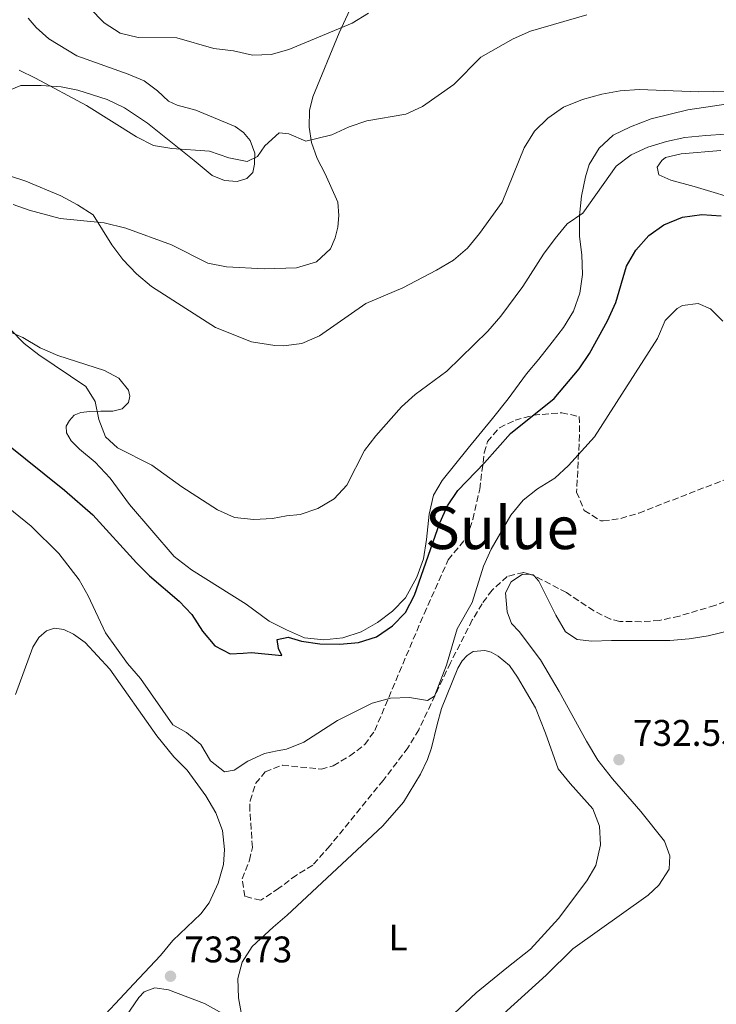
# Model space of a CAD drawing. Units: metres. Extents: x 621578 to 625044, y 4701733 to 4704107.
# Drawn here: x 624043 to 624231, y 4702339 to 4702605 of the extents above; entities that cross this region are included whole.
import ezdxf
from ezdxf.enums import TextEntityAlignment as Align

# ---------------------------------------------------------------- set-up
doc = ezdxf.new("R2010")
doc.units = ezdxf.units.M
doc.header["$MEASUREMENT"] = 0
doc.linetypes.add('DGN Style 3', pattern=[2.435890702152634, 1.739921930109024, -0.6959687720436097])
for name, color, linetype, lineweight in [('Cota de punto acotado terreno', 7, 'Continuous', 0), ('Curva de nivel directora', 30, 'Continuous', 30), ('Curva de nivel intermedia', 30, 'Continuous', 0), ('Etiqueta de uso rústico', 92, 'Continuous', 0), ('Fuente-manantial-naciente', 7, 'Continuous', 0), ('Línea de cambio de uso (parcela vista)', 92, 'Continuous', 0), ('Punto acotado terreno (símbolo)', 7, 'Continuous', 0), ('Texto de Área (paraje) menor', 7, 'Continuous', 0), ('Zona arbolada', 92, 'DGN Style 3', 0)]:
    doc.layers.add(name, color=color, linetype=linetype, lineweight=lineweight)
doc.styles.add('Style-Arial', font='arial.ttf')

# ---------------------------------------------------------------- blocks, each defined once
blk = doc.blocks.new('5PATER')
at = {"layer": 'Fuente-manantial-naciente', "linetype": 'Continuous', "lineweight": 0}
h = blk.add_hatch(color=51, dxfattribs=at)
edge = h.paths.add_edge_path()
edge.add_ellipse((0, 0), major_axis=(-0.1095731443231308, -0.1110710700762829), ratio=0.9994222409660317, start_angle=0, end_angle=360)

msp = doc.modelspace()

# ---------------------------------------------------------------- linework, layer by layer
at = {"layer": 'Curva de nivel directora', "color": 30, "linetype": 'Continuous', "lineweight": 30, "elevation": 725.0000000000001, "flags": 128}
msp.add_lwpolyline([(624039.23, 4702490.650000001), (624055.3299999998, 4702477.740000002), (624062.9599999986, 4702471.12), (624074.72, 4702458.140000001), (624078.2800000008, 4702454.600000001), (624086.2600000004, 4702447.74), (624089.7200000003, 4702444.130000001), (624092.5799999991, 4702439.640000002), (624095.9000000006, 4702435.690000001), (624100.0499999991, 4702433.54), (624103.5699999996, 4702433.720000002), (624105.8799999985, 4702433.880000004), (624114.0700000004, 4702433.060000002), (624113.1099999994, 4702434.91), (624112.820000001, 4702437.420000001), (624115.7899999992, 4702438.010000001), (624119.35, 4702436.910000001), (624124.2899999997, 4702436.2), (624129.7100000001, 4702436.12), (624134.7799999993, 4702436.600000001), (624139.5999999985, 4702438.12), (624143.9900000005, 4702441.12), (624147.4799999996, 4702444.7), (624149.8800000002, 4702449.390000002), (624156.7099999987, 4702468.91), (624158.8099999998, 4702473.53), (624161.6299999984, 4702477.66), (624168.839999999, 4702485.130000001), (624175.8599999998, 4702493.11), (624187.6300000002, 4702502.550000002), (624194.4099999995, 4702510.58), (624197.1900000002, 4702514.730000001), (624202.0599999983, 4702523.590000001), (624204.3200000003, 4702528.52), (624207.159999999, 4702538.37), (624209.7299999995, 4702542.65), (624213.2799999989, 4702546.640000001), (624217.329999999, 4702549.560000001), (624222.3200000002, 4702551.58), (624227.5899999986, 4702552.350000001), (624232.7699999998, 4702551.970000002)], dxfattribs=at)
at = {"layer": 'Curva de nivel intermedia', "color": 30, "linetype": 'Continuous', "lineweight": 0, "flags": 128}
for points, elevation in [([(624062.030000001, 4702608.199999999), (624065.9800000006, 4702604.119999998), (624070.3700000005, 4702601.329999999), (624075.2300000018, 4702600.17), (624085.7000000015, 4702600.100000001), (624095.6400000014, 4702597.24), (624100.9900000001, 4702596.599999999), (624106.1500000011, 4702595.380000001), (624111.1400000001, 4702595.59)], 705), ([(624111.1400000001, 4702595.59), (624115.9400000012, 4702596.930000001), (624133.0500000016, 4702604.09), (624137.4600000017, 4702606.769999999)], 705), ([(624043.0000000006, 4702591.4), (624047.4700000009, 4702589.180000001), (624061.2599999999, 4702581.84), (624074.7300000011, 4702573.330000001), (624079.3899999993, 4702570.939999999), (624084.3400000003, 4702570.179999999), (624094.5100000004, 4702569.470000001), (624099.6700000013, 4702567.649999999), (624104.7000000007, 4702566.67), (624107.4200000007, 4702568.029999999), (624109.4400000013, 4702570.930000001), (624113.3500000007, 4702574.390000001), (624115.9200000011, 4702574.16), (624120.53, 4702572.180000001), (624123.4699999993, 4702572.859999999), (624127.5300000006, 4702573.909999999), (624132.2699999993, 4702576), (624137.0000000012, 4702577.630000001), (624147.5300000011, 4702579.5), (624152.0799999996, 4702581.569999999), (624160.5399999998, 4702587.5), (624167.8399999999, 4702594.829999999), (624176.5700000006, 4702599.86), (624181.230000001, 4702601.890000001), (624196.5000000016, 4702606.319999999)], 710.0000000000001), ([(624035.1300000005, 4702564.49), (624044.8800000004, 4702561.33), (624054.3300000008, 4702557.369999999), (624058.8200000012, 4702554.98), (624063.0099999999, 4702552.239999999), (624068.0599999992, 4702544.109999998), (624071.07, 4702540.109999999), (624074.7600000004, 4702536.26), (624078.8399999995, 4702532.809999999), (624096.0800000017, 4702521.73), (624105.8000000003, 4702517.859999998), (624112.1200000013, 4702516.91), (624114.5000000017, 4702516.820000002), (624119.4600000017, 4702517.470000002), (624124.2000000002, 4702519.51), (624136.770000001, 4702528.210000001), (624146.7399999998, 4702532.470000001), (624155.8900000006, 4702537.239999999), (624160.4100000003, 4702539.949999998), (624164.190000002, 4702543.220000001), (624167.4900000012, 4702547.15), (624173.6200000001, 4702555.680000001), (624179.5099999999, 4702570.34), (624182.3700000008, 4702574.890000001), (624185.9100000013, 4702578.42), (624190.1900000017, 4702581.390000001), (624195.3300000004, 4702583.390000002), (624200.5499999997, 4702584.859999999), (624205.4600000002, 4702585.79), (624210.6000000011, 4702586.100000001), (624226.7999999997, 4702585.52), (624263.5500000004, 4702586.3)], 715.0000000000001), ([(624233.97, 4702574.07), (624228.6200000012, 4702573.710000001), (624222.9400000017, 4702573.159999998), (624218.0599999999, 4702572.09), (624213.0000000017, 4702570.559999999), (624208.4500000009, 4702568.480000001), (624204.4200000009, 4702565.4), (624195.3900000007, 4702552.65), (624191.1500000006, 4702549.759999999), (624187.9299999997, 4702545.82), (624184.7800000004, 4702541.569999998), (624179.2200000016, 4702532.809999999), (624173.1999999998, 4702524.800000001), (624169.7399999998, 4702520.769999999), (624158.6100000008, 4702509.960000001), (624150.1200000016, 4702503.609999998), (624146.3799999999, 4702500.289999999), (624139.4100000006, 4702492.5), (624136.3500000007, 4702488.539999999), (624131.6400000012, 4702479.100000001), (624128.2300000002, 4702475.439999999), (624123.7700000011, 4702472.779999999), (624119.0300000003, 4702471.21)], 720), ([(624233.2400000013, 4702523.449999998), (624229.8799999997, 4702526.850000001), (624226.5500000014, 4702528.259999998), (624222.3400000003, 4702527.749999999), (624220.8800000009, 4702526.880000002), (624217.6599999999, 4702523.619999998), (624215.5800000011, 4702518.789999999), (624198.5700000015, 4702492.220000001), (624191.5000000015, 4702484.399999999), (624187.7900000013, 4702481.050000002), (624183.1399999997, 4702478.15), (624179.2300000006, 4702475.05), (624175.9400000002, 4702471.050000001), (624170.5800000003, 4702461.819999999), (624168.5700000008, 4702457.24), (624165.4800000018, 4702447.4), (624161.4400000006, 4702440.3), (624158.5199999993, 4702430.480000001), (624155.3200000006, 4702422.099999999), (624153.4499999998, 4702420.889999999), (624148.51, 4702421.689999999), (624143.3800000004, 4702421.529999998), (624138.4900000021, 4702420.16), (624129.1199999999, 4702415.429999999), (624119.9500000011, 4702409.59), (624115.2999999998, 4702407.749999999), (624112.7899999997, 4702407.279999999), (624109.3600000008, 4702406.57), (624104.8200000012, 4702404.460000001), (624101.1800000002, 4702402.06), (624098.5400000004, 4702401.589999998), (624094.7400000006, 4702404.57), (624092.1600000011, 4702409), (624088.3099999999, 4702412.189999999), (624084.6100000007, 4702414.279999999), (624075.8300000009, 4702426.789999999), (624072.3300000007, 4702430.880000001), (624066.3800000006, 4702439.140000001)], 730), ([(624119.0300000003, 4702471.21), (624115.2800000019, 4702470.820000002), (624111.4800000021, 4702470.13), (624106.490000001, 4702469.859999999), (624101.2699999996, 4702470.380000001), (624096.6800000007, 4702472.470000001), (624087.0500000016, 4702478.640000001), (624078.9400000002, 4702484.569999999), (624069.5999999993, 4702489.189999999), (624066.3499999993, 4702492.210000002), (624064.6000000014, 4702496.880000001), (624063.5799999998, 4702501.77), (624061.0200000006, 4702505.770000001), (624048.3899999997, 4702514.369999999), (624044.4300000012, 4702517.409999998), (624040.6500000014, 4702521.289999999)], 720), ([(624066.3800000006, 4702439.140000001), (624061.6599999999, 4702449.15), (624059.2700000005, 4702453.539999999), (624053.7400000007, 4702460.609999998), (624046.2700000008, 4702468.009999999), (624033.7300000013, 4702478.109999999)], 730)]:
    msp.add_lwpolyline(points, dxfattribs=dict(at, elevation=elevation))
at = {"layer": 'Línea de cambio de uso (parcela vista)', "color": 92, "linetype": 'Continuous', "lineweight": 0, "extrusion": (0.06098833714385423, 0.05272111848674529, 0.9967451561948691), "elevation": 286716.9476669766, "flags": 128}
msp.add_lwpolyline([(3149304.82247282, -3535867.348112636), (3149304.393401242, -3535867.797149685), (3149303.992618695, -3535867.797149685)], dxfattribs=at)
at = {"layer": 'Línea de cambio de uso (parcela vista)', "color": 92, "linetype": 'Continuous', "lineweight": 0}
for points in [[(624132.4000000004, 4702607.720000001, 704.1999999999972), (624129.5800000001, 4702601.470000001, 704.8800000000047), (624122.4100000003, 4702584.180000001, 708.6100000000006), (624121.5599999997, 4702580.470000001, 709.1199999999953), (624121.4699999997, 4702575.980000001, 709.6300000000047), (624122.0199999996, 4702571.83, 710.1300000000047), (624123.5899999999, 4702567.449999999, 710.3000000000029), (624125.7800000003, 4702563.32, 710.8099999999977), (624129.1799999997, 4702555.67, 711.320000000007), (624129.4800000006, 4702552.050000001, 711.4900000000052), (624129.1799999997, 4702548.859999999, 712), (624128.4500000002, 4702546, 712.3399999999965), (624127.2199999997, 4702543.07, 712.5099999999949), (624123.3899999997, 4702539.480000001, 712.8500000000058), (624118.04, 4702537.91, 713.0200000000042), (624109.2300000006, 4702537.600000001, 713.179999999993), (624099.0499999998, 4702538.16, 713.179999999993), (624094.0700000003, 4702539.199999999, 713.3500000000058), (624084.1900000004, 4702544.08, 713.3500000000058), (624071.8799999999, 4702548.630000001, 714.1900000000023), (624066.0300000003, 4702550.09, 714.529999999999), (624054.1600000003, 4702551.210000001, 715.7200000000012), (624045.75, 4702553.51, 716.2299999999959), (624041.4299999997, 4702555.060000001, 716.2299999999959)], [(624083.4000000004, 4702583.01, 709.1100000000006), (624080.4100000003, 4702585.75, 708.429999999993), (624076.8499999996, 4702588.449999999, 708.429999999993), (624072.5099999999, 4702590.310000001, 708.429999999993), (624058.6100000005, 4702595.199999999, 708.6000000000058), (624051.0999999996, 4702599.82, 708.6000000000058), (624047.6200000001, 4702602.869999999, 708.429999999993), (624045.4800000006, 4702605.430000001, 708.0899999999965)], [(624038.4299999997, 4702585.180000001, 710.9700000000012), (624043.4500000002, 4702587.230000001, 710.1300000000047), (624049, 4702587.24, 709.9600000000065), (624054.3899999997, 4702586.83, 709.279999999999), (624058.9100000003, 4702585.980000001, 709.279999999999), (624066.8099999997, 4702583.449999999, 709.279999999999), (624071.4900000002, 4702581.210000001, 709.279999999999), (624077.7400000002, 4702577.029999999, 709.7899999999936), (624090.3399999999, 4702566.930000001, 710.6399999999995), (624095.2400000002, 4702562.91, 710.6399999999995), (624098.5700000003, 4702561.539999999, 710.3000000000029), (624101.9699999997, 4702561.27, 710.3000000000029), (624104.5599999997, 4702562.060000001, 710.1300000000047), (624106.1799999997, 4702563.640000001, 709.7899999999936), (624106.6900000004, 4702565.9, 709.6199999999953), (624106.7000000002, 4702568.92, 709.4499999999972), (624105.4800000006, 4702572.34, 709.4499999999972), (624103.7100000001, 4702574.539999999, 709.4499999999972), (624101.4600000001, 4702576.08, 709.279999999999), (624090.8099999997, 4702580.5, 709.279999999999), (624085.7800000003, 4702581.930000001, 709.1100000000006), (624083.4000000004, 4702583.01, 709.1100000000006)], [(624039.25, 4702521.109999999, 720.4600000000065), (624044.04, 4702519.050000001, 719.9600000000065), (624048.7000000002, 4702516.279999999, 719.9600000000065), (624053.5, 4702514.210000001, 719.279999999999), (624066.0800000001, 4702510.09, 718.9400000000023), (624069.9500000002, 4702508.02, 718.7700000000042), (624072.5599999997, 4702504.789999999, 718.7700000000042), (624072.9699999997, 4702503.180000001, 718.9400000000023), (624072.6200000001, 4702501.449999999, 719.1100000000006), (624070.8799999999, 4702499.77, 719.279999999999), (624068.3399999999, 4702499.119999999, 719.7899999999936), (624065.0999999996, 4702499.130000001, 719.7899999999936), (624062.1500000004, 4702499.07, 720.2899999999936), (624059.7199999997, 4702498.800000001, 720.4600000000065), (624057.9500000002, 4702498.08, 720.6300000000047), (624056.6200000001, 4702496.640000001, 720.9700000000012), (624055.7400000002, 4702495.07, 721.1399999999995), (624055.8099999997, 4702493.26, 721.1399999999995), (624057.1200000001, 4702491.07, 721.6499999999943), (624059.3499999996, 4702488.859999999, 721.820000000007), (624063.5899999999, 4702485.32, 721.820000000007), (624067.6200000001, 4702480.980000001, 721.820000000007), (624072.8399999999, 4702473.850000001, 721.9900000000052), (624084.9400000004, 4702459.850000001, 723), (624089.5999999996, 4702456.189999999, 723.1699999999983), (624104.4400000004, 4702446.9, 723.1699999999983), (624110.5899999999, 4702442.350000001, 724.2100000000065), (624115.2599999999, 4702439.99, 724.2100000000065), (624120.1600000003, 4702437.850000001, 724.2100000000065), (624125.4100000003, 4702437.289999999, 724.5500000000029), (624130.5499999998, 4702437.800000001, 724.7200000000012), (624135.4900000002, 4702439.49, 724.7200000000012), (624139.8899999997, 4702441.99, 724.5500000000029), (624143.9299999997, 4702445, 724.3800000000047), (624147.4500000002, 4702448.67, 724.5500000000029), (624150.5099999999, 4702454.25, 724.5500000000029), (624152.2999999998, 4702459.199999999, 724.0399999999936), (624153.1100000005, 4702464.430000001, 723.5399999999936), (624153.8399999999, 4702471.24, 723.3699999999953), (624155, 4702476.390000001, 723.3699999999953), (624157.3600000005, 4702480.390000001, 723.3699999999953), (624164.4299999997, 4702489.15, 722.8600000000006), (624170.9699999997, 4702497.189999999, 722.8600000000006), (624175.2300000006, 4702502.430000001, 722.5200000000042), (624180.1500000004, 4702509.210000001, 722.179999999993), (624183.4699999997, 4702513.180000001, 721.5), (624187.0700000003, 4702517.84, 721.5), (624190.2100000001, 4702521.74, 722.0099999999949), (624192.9100000003, 4702526.189999999, 722.179999999993), (624194.5899999999, 4702531.07, 721.3300000000019), (624195.29, 4702536.130000001, 721.3300000000019), (624195.1699999999, 4702541.4, 720.9900000000052), (624194.4800000006, 4702546.41, 719.6399999999995), (624194.5199999996, 4702552.029999999, 719.3000000000029), (624195.0800000001, 4702557.310000001, 718.6199999999953), (624196.1399999997, 4702562.539999999, 717.429999999993), (624197.1200000001, 4702565.810000001, 717.429999999993), (624199.8499999996, 4702570.289999999, 716.9199999999983), (624203.6200000001, 4702573.810000001, 716.4100000000036), (624208.2599999999, 4702576.050000001, 716.0800000000019), (624213.8600000005, 4702578.180000001, 716.0800000000019), (624223.7400000002, 4702580.609999999, 716.0800000000019), (624237.0899999999, 4702582.619999999, 716.0800000000019)], [(624232.7100000001, 4702569.619999999, 721.3300000000019), (624222, 4702568.76, 721.3300000000019), (624217.79, 4702567.710000001, 721.5), (624216.7999999998, 4702566.970000001, 721.5), (624215.4500000002, 4702565.100000001, 721.5), (624215.9699999997, 4702563.01, 721.5), (624219.1900000004, 4702561.640000001, 722.3500000000058), (624225.5, 4702559.939999999, 723.029999999999), (624239.25, 4702555.779999999, 723.7100000000065)], [(624173.9699999997, 4702336.119999999, 733.5099999999949), (624185.5199999996, 4702346.600000001, 733.5099999999949), (624192.7300000006, 4702353.720000001, 733.3399999999965), (624213.0499999998, 4702368.230000001, 733.679999999993), (624215.9600000001, 4702370.930000001, 733.679999999993), (624218.7699999996, 4702375.300000001, 733.679999999993), (624218.9400000004, 4702378.890000001, 733.679999999993), (624217.4600000001, 4702382.859999999, 733.679999999993), (624211.04, 4702390.83, 733.679999999993), (624203.4500000002, 4702399.699999999, 732.8300000000019), (624199.4900000002, 4702404.77, 732.8300000000019), (624196.3700000001, 4702409.869999999, 733), (624189.0300000003, 4702423.32, 733.679999999993), (624183.9900000002, 4702431.84, 733.679999999993), (624178.2000000002, 4702439.51, 733.1699999999983), (624176.1500000004, 4702441.689999999, 733), (624174.9199999999, 4702444.83, 733), (624174.5199999996, 4702450, 733), (624176.0599999997, 4702453, 733), (624179.0599999997, 4702455.060000001, 733), (624181.3508000001, 4702454.9419, 732.866200000004)], [(624182.2320999998, 4702454.606799999, 732.8300000000019), (624183.5, 4702453.140000001, 732.8300000000019), (624188.0899999999, 4702443.930000001, 732.8300000000019), (624190.6900000004, 4702439.449999999, 732.8300000000019), (624193.8499999996, 4702437.4, 733), (624197.8499999996, 4702436.890000001, 733), (624203.1600000003, 4702437.15, 733.5099999999949), (624218.9199999999, 4702437.109999999, 733.679999999993), (624224.1699999999, 4702437.58, 734.0200000000042), (624229.29, 4702438.34, 734.0200000000042), (624248.6600000003, 4702443.07, 734.529999999999)], [(624042.0199999996, 4702422.470000001, 732.8300000000019), (624046.7599999999, 4702435.350000001, 732.6600000000036), (624048.3899999997, 4702437.949999999, 732.6600000000036), (624050.4100000003, 4702439.76, 732.6600000000036), (624052.6100000005, 4702440.430000001, 732.4900000000052), (624055.1500000004, 4702440.050000001, 732.4900000000052), (624057.7400000002, 4702438.779999999, 732.320000000007), (624060.8899999997, 4702436.529999999, 732.1600000000036), (624067.5899999999, 4702429.350000001, 731.9900000000052), (624080.2199999997, 4702411.310000001, 731.820000000007), (624084.8799999999, 4702405.630000001, 731.820000000007), (624088.4800000006, 4702402.01, 731.820000000007), (624093.5199999996, 4702395.07, 731.820000000007), (624096.1600000003, 4702390.52, 731.820000000007), (624097.9699999997, 4702385.76, 731.9900000000052), (624098.5599999997, 4702380.59, 732.1600000000036), (624098.2300000006, 4702376.539999999, 732.1600000000036), (624096.8700000001, 4702371.51, 732.4900000000052), (624094.3600000005, 4702366.199999999, 732.4900000000052), (624092.1200000001, 4702363.15, 732.8300000000019), (624084.5999999996, 4702355.930000001, 733), (624081.2100000001, 4702351.930000001, 733.3399999999965), (624073.9900000002, 4702344.27, 733.679999999993), (624062.5499999998, 4702332, 733.679999999993)], [(624103.04, 4702336.529999999, 734.1900000000023), (624102.3399999999, 4702340.470000001, 734.1900000000023), (624102.1900000004, 4702345.710000001, 734.1900000000023), (624103.3600000005, 4702350.08, 734.1900000000023), (624105.9800000006, 4702354.390000001, 734.0200000000042), (624111.7300000006, 4702359.57, 733.8500000000058), (624115.5199999996, 4702362.84, 733.3399999999965), (624134.2800000003, 4702380.369999999, 733.1699999999983), (624141.3300000001, 4702387, 732.6600000000036), (624146.9600000001, 4702393.430000001, 732.320000000007), (624151.5599999997, 4702400.939999999, 731.9799999999959), (624153.3799999999, 4702404.890000001, 731.6399999999995), (624154.5, 4702408.119999999, 731.3099999999977), (624155.9900000002, 4702414.359999999, 730.8000000000029), (624157.1900000004, 4702418.730000001, 730.8000000000029), (624161.5700000003, 4702429.66, 730.8000000000029), (624162.7800000003, 4702431.640000001, 730.8000000000029), (624164.1200000001, 4702433.01, 730.8000000000029), (624165.7599999999, 4702434.119999999, 730.8000000000029), (624168.8700000001, 4702434.4, 730.8000000000029), (624170.6299999999, 4702433.939999999, 730.8000000000029), (624172.5099999999, 4702432.869999999, 730.8000000000029), (624175.5800000001, 4702430.33, 730.9700000000012), (624177.7699999996, 4702427.220000001, 730.9700000000012), (624182.6399999997, 4702418.880000001, 731.1399999999995), (624185.29, 4702412.02, 731.6399999999995), (624188.7599999999, 4702402.42, 731.6399999999995), (624191.9900000002, 4702398.41, 731.4700000000012), (624198.0899999999, 4702391.59, 731.4700000000012), (624199.8700000001, 4702386.930000001, 731.6399999999995), (624200.1699999999, 4702381.869999999, 732.320000000007), (624198.8799999999, 4702376.230000001, 732.320000000007), (624196.4400000004, 4702372.09, 732.320000000007), (624188.79, 4702361.92, 732.1499999999943), (624181.2800000003, 4702353.600000001, 732.6600000000036), (624174.8600000005, 4702348.619999999, 732.6600000000036), (624166.5899999999, 4702341.789999999, 733), (624157.5800000001, 4702333.310000001, 733.1699999999983)], [(624070.9100000003, 4702334, 733.8500000000058), (624075.4199999999, 4702340.550000001, 733.8500000000058), (624076.8300000001, 4702342.060000001, 733.679999999993), (624079.7100000001, 4702343.130000001, 733.679999999993), (624083.4299999997, 4702342.640000001, 733.679999999993), (624093.0999999996, 4702338.9, 733.679999999993), (624098.8499999996, 4702335.77, 733.679999999993)]]:
    msp.add_polyline3d(points, dxfattribs=at)
at = {"layer": 'Zona arbolada', "color": 92, "linetype": 'DGN Style 3', "lineweight": 0, "extrusion": (0.06330592706098367, 0.09384962157665326, 0.9935716421722535), "elevation": 481568.6482612982, "flags": 128}
msp.add_lwpolyline([(2112219.397731292, -4220107.129148571), (2112219.769905782, -4220107.08674765), (2112220.315742044, -4220106.912727202)], dxfattribs=at)
at = {"layer": 'Zona arbolada', "color": 92, "linetype": 'DGN Style 3', "lineweight": 0}
for points in [[(624249.8499999996, 4702453.65, 738.5899999999965), (624231.1100000005, 4702446.58, 738.5), (624221.5, 4702443.730000001, 738.320000000007), (624216.1100000005, 4702442.52, 737.8500000000058), (624211.1699999999, 4702442.189999999, 737.1000000000058), (624205.3899999997, 4702442.289999999, 736.25), (624202.8399999999, 4702442.890000001, 735.8899999999995), (624198.3399999999, 4702445.17, 735.4199999999983), (624190.9500000002, 4702450.060000001, 735.2299999999959), (624181.9000000004, 4702454.779999999, 735.3600000000006), (624179.3899999997, 4702455.52, 735.4499999999972), (624174.9500000002, 4702454.460000001, 735.779999999999), (624170.8600000005, 4702450.74, 736.179999999993), (624168.1500000004, 4702447.039999999, 736.320000000007), (624165.5199999996, 4702442.66, 736.2400000000052), (624159.6100000005, 4702431.07, 735.8899999999995), (624151.0599999997, 4702412.99, 735.679999999993), (624148.1399999997, 4702408.09, 735.570000000007), (624141.4699999997, 4702399.289999999, 735.3800000000047), (624127, 4702381.57, 734.8699999999953), (624122.4100000003, 4702376.369999999, 734.5800000000019), (624117.9900000002, 4702373.66, 734.5800000000019), (624113.25, 4702370.100000001, 735.1900000000023), (624108.3399999999, 4702366.869999999, 736.1900000000023), (624104.0300000003, 4702367.91, 736.7599999999949), (624103.3399999999, 4702372.65, 736.6900000000023), (624105.2999999998, 4702377.710000001, 736.570000000007), (624106.0999999996, 4702381.17, 736.5399999999936), (624105.3700000001, 4702391.16, 736.5399999999936), (624105.4400000004, 4702393.76, 736.5399999999936), (624106.9600000001, 4702398.460000001, 736.5399999999936), (624109.54, 4702401.58, 736.5399999999936), (624114.2100000001, 4702403.380000001, 736.3000000000029), (624124.6600000003, 4702402.33, 735.3500000000058), (624127.9100000003, 4702403.24, 735.2299999999959), (624132.3600000005, 4702405.84, 735.2899999999936), (624136.4600000001, 4702408.939999999, 735.3899999999995), (624139.1600000003, 4702412.74, 735.4499999999972), (624152.5, 4702444.350000001, 735.2299999999959), (624158.9900000002, 4702458.970000001, 735.2299999999959), (624164.1100000005, 4702465.08, 733.7100000000065), (624165.6500000004, 4702469.859999999, 733.7599999999949), (624167.5300000003, 4702478, 733.929999999993), (624168.7699999996, 4702487.890000001, 733.6199999999953), (624169.5999999996, 4702490.92, 733.4900000000052), (624172.8499999996, 4702494.66, 733.1300000000047), (624177.0999999996, 4702496.689999999, 732.8399999999965), (624182.0199999996, 4702498.050000001, 732.8699999999953), (624189.6900000004, 4702498.710000001, 733.4900000000052), (624194.4500000002, 4702497.680000001, 734.1399999999995), (624194.4900000002, 4702492.699999999, 734.6100000000006), (624193.7300000006, 4702477.27, 735.8899999999995), (624195.7800000003, 4702472.25, 735.8300000000019), (624200.2800000003, 4702469.449999999, 735.679999999993), (624200.8600000005, 4702469.430000001, 735.6699999999983), (624205.6600000003, 4702470.109999999, 735.529999999999), (624210.5099999999, 4702471.58, 735.3899999999995), (624237.2800000003, 4702481.939999999, 735.2299999999959)], [(624105.2999999998, 4702377.710000001, 736.570000000007), (624106.0999999996, 4702381.17, 736.5399999999936), (624105.3700000001, 4702391.16, 736.5399999999936), (624105.4400000004, 4702393.76, 736.5399999999936), (624106.9600000001, 4702398.460000001, 736.5399999999936), (624109.54, 4702401.58, 736.5399999999936), (624114.2100000001, 4702403.380000001, 736.3000000000029), (624124.6600000003, 4702402.33, 735.3500000000058), (624127.9100000003, 4702403.24, 735.2299999999959), (624132.3600000005, 4702405.84, 735.2899999999936), (624136.4600000001, 4702408.939999999, 735.3899999999995), (624139.1600000003, 4702412.74, 735.4499999999972), (624152.5, 4702444.350000001, 735.2299999999959), (624158.9900000002, 4702458.970000001, 735.2299999999959), (624164.1100000005, 4702465.08, 733.7100000000065), (624165.6500000004, 4702469.859999999, 733.7599999999949), (624167.5300000003, 4702478, 733.929999999993), (624168.7699999996, 4702487.890000001, 733.6199999999953), (624169.5999999996, 4702490.92, 733.4900000000052), (624172.8499999996, 4702494.66, 733.1300000000047), (624177.0999999996, 4702496.689999999, 732.8399999999965), (624182.0199999996, 4702498.050000001, 732.8699999999953), (624189.6900000004, 4702498.710000001, 733.4900000000052), (624194.4500000002, 4702497.680000001, 734.1399999999995), (624194.4900000002, 4702492.699999999, 734.6100000000006), (624193.7300000006, 4702477.27, 735.8899999999995), (624195.7800000003, 4702472.25, 735.8300000000019), (624200.2800000003, 4702469.449999999, 735.679999999993), (624200.8600000005, 4702469.430000001, 735.6699999999983), (624205.6600000003, 4702470.109999999, 735.529999999999), (624210.5099999999, 4702471.58, 735.3899999999995), (624237.2800000003, 4702481.939999999, 735.2299999999959)], [(624347.3945000004, 4702476.451900001, 740.4600000000065), (624343.75, 4702475.939999999, 740.4600000000065), (624338.9600000001, 4702474.480000001, 740.4600000000065), (624327.4100000003, 4702469.17, 740.4600000000065), (624316.1799999997, 4702466.130000001, 740.2400000000052), (624305.0899999999, 4702464.529999999, 739.820000000007), (624293.7199999997, 4702462.430000001, 739.1499999999943), (624276.0199999996, 4702460.430000001, 738.929999999993), (624259.9400000004, 4702456.869999999, 738.7299999999959), (624249.8499999996, 4702453.65, 738.5899999999965), (624231.1100000005, 4702446.58, 738.5), (624221.5, 4702443.730000001, 738.320000000007), (624216.1100000005, 4702442.52, 737.8500000000058), (624211.1699999999, 4702442.189999999, 737.1000000000058), (624205.3899999997, 4702442.289999999, 736.25), (624202.8399999999, 4702442.890000001, 735.8899999999995), (624198.3399999999, 4702445.17, 735.4199999999983), (624190.9500000002, 4702450.060000001, 735.2299999999959), (624182.2320999998, 4702454.606799999, 735.3552000000054)], [(624181.3508000001, 4702454.9419, 735.379700000005), (624179.3899999997, 4702455.52, 735.4499999999972), (624174.9500000002, 4702454.460000001, 735.779999999999), (624170.8600000005, 4702450.74, 736.179999999993), (624168.1500000004, 4702447.039999999, 736.320000000007), (624165.5199999996, 4702442.66, 736.2400000000052), (624159.6100000005, 4702431.07, 735.8899999999995), (624151.0599999997, 4702412.99, 735.679999999993), (624148.1399999997, 4702408.09, 735.570000000007), (624141.4699999997, 4702399.289999999, 735.3800000000047), (624127, 4702381.57, 734.8699999999953), (624122.4100000003, 4702376.369999999, 734.5800000000019), (624117.9900000002, 4702373.66, 734.5800000000019), (624113.25, 4702370.100000001, 735.1900000000023), (624108.3399999999, 4702366.869999999, 736.1900000000023), (624104.0300000003, 4702367.91, 736.7599999999949), (624103.3399999999, 4702372.65, 736.6900000000023), (624105.2999999998, 4702377.710000001, 736.570000000007)]]:
    msp.add_polyline3d(points, dxfattribs=at)

# ---------------------------------------------------------------- block references
at = {"layer": 'Punto acotado terreno (símbolo)', "color": 7, "linetype": 'Continuous', "lineweight": 0, "xscale": 10, "yscale": 10, "zscale": 10}
for p in [(624205.1799999987, 4702404.869999999, 732.5500000000029), (624083.9499999991, 4702346.310000001, 733.7299999999964)]:
    msp.add_blockref('5PATER', p, dxfattribs=at)

# ---------------------------------------------------------------- texts
at = {"layer": 'Cota de punto acotado terreno', "color": 7, "linetype": 'Continuous', "lineweight": 0, "style": 'Style-Arial'}
for s, p in [('732.55', (624208.9299999997, 4702408.619999999, 732.5500000000029)), ('733.73', (624087.7000000002, 4702350.060000001, 733.7299999999959))]:
    msp.add_text(s, height=7.000000000000002, dxfattribs=at).set_placement(p)
at = {"layer": 'Etiqueta de uso rústico', "color": 92, "linetype": 'Continuous', "lineweight": 0, "style": 'Style-Arial'}
msp.add_text('L', height=7.000000000000002, dxfattribs=at).set_placement((624145.4314203793, 4702356.78001, 733.179999999993), align=Align.MIDDLE_CENTER)
at = {"layer": 'Texto de Área (paraje) menor', "color": 7, "linetype": 'Continuous', "lineweight": 0, "style": 'Style-Arial'}
msp.add_text('Sulue', height=11.5, dxfattribs=at).set_placement((624173.5401914694, 4702467.580010001, 727.3800000000047), align=Align.MIDDLE_CENTER)

doc.saveas('drawing.dxf')
